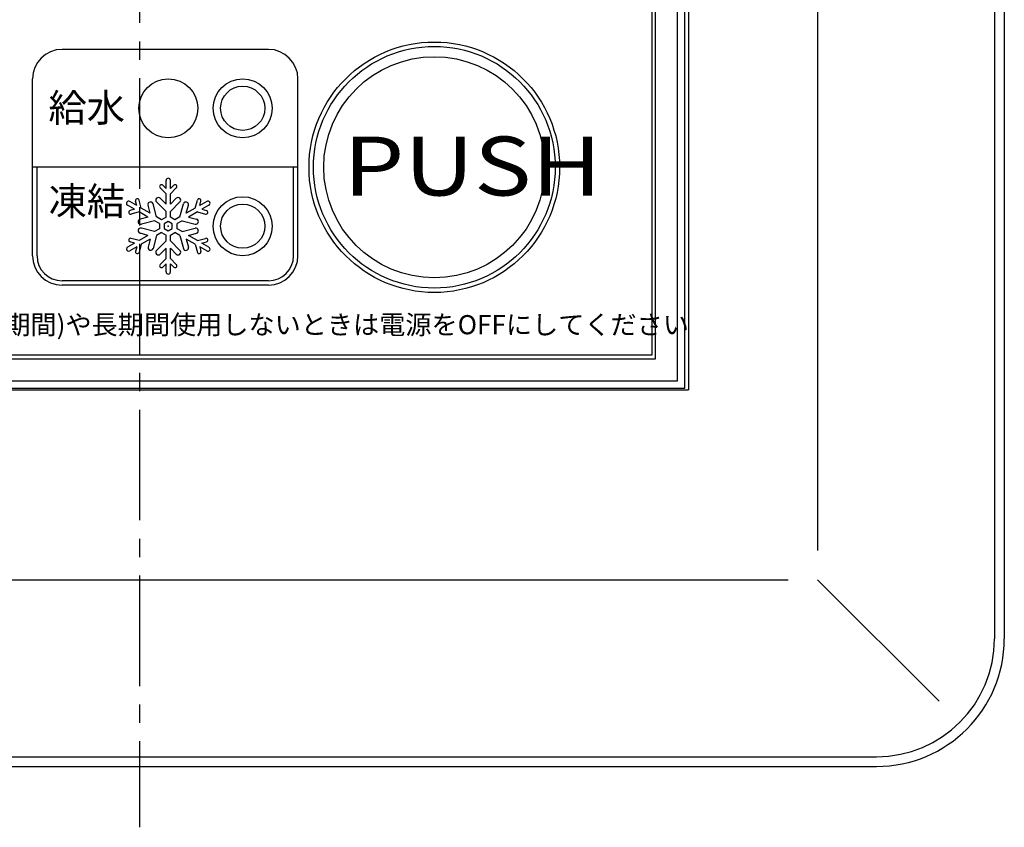
# Model space of a CAD drawing. Extents: x -1 to 248, y 2 to 295.
# Drawn here: x 67 to 134, y 165 to 220 of the extents above; entities that cross this region are included whole.
import ezdxf

# ---------------------------------------------------------------- set-up
doc = ezdxf.new("R2010")
doc.units = 0
doc.header["$LTSCALE"] = 10
doc.linetypes.add('CENTER2', pattern=[1.125, 0.75, -0.125, 0.125, -0.125])
doc.layers.get('0').update_dxf_attribs({"linetype": 'CONTINUOUS'})
doc.layers.add('7', color=4, linetype='CENTER2')
doc.styles.get("Standard").update_dxf_attribs({"font": 'ISOCP.SHX', "bigfont": 'EXTFONT.SHX'})

# ---------------------------------------------------------------- blocks, each defined once
blk = doc.blocks.new('*X9')
blk.add_text('凍結', height=1.9).set_placement((69.357, 206.638))

msp = doc.modelspace()

# ---------------------------------------------------------------- linework, layer by layer
for p, q in [((133.522, 281.891), (133.522, 177.891)), ((134.185, 281.891), (134.185, 177.891)), ((121.522, 275.891), (121.522, 183.891)), ((112.522, 194.891), (112.522, 264.891)), ((112.772, 264.991), (112.772, 194.791)), ((112.022, 195.391), (112.022, 264.391)), ((110.272, 262.641), (110.272, 197.141)), ((110.522, 196.891), (110.522, 262.891)), ((84.272, 217.891), (70.272, 217.891)), ((68.272, 203.891), (68.272, 215.891)), ((86.272, 203.891), (86.272, 215.891)), ((86.272, 209.891), (68.272, 209.891)), ((68.572, 203.891), (68.572, 209.891)), ((85.972, 203.891), (85.972, 209.891)), ((77.323, 208.091), (76.925, 208.49)), ((77.323, 208.445), (77.101, 208.667)), ((77.323, 208.445), (77.323, 208.991)), ((77.623, 208.445), (77.623, 208.991)), ((77.623, 208.445), (77.845, 208.667)), ((77.623, 208.091), (78.022, 208.49)), ((77.323, 207.391), (76.928, 207.787)), ((77.323, 207.391), (77.323, 208.091)), ((77.623, 207.391), (77.623, 208.091)), ((77.623, 207.391), (78.019, 207.787)), ((75.187, 207.038), (74.714, 207.311)), ((75.337, 207.298), (74.864, 207.571)), ((75.337, 207.298), (75.256, 207.601)), ((75.643, 207.121), (75.497, 207.666)), ((76.249, 206.771), (75.643, 207.121)), ((76.249, 206.771), (76.105, 207.312)), ((76.682, 206.521), (76.446, 207.403)), ((77.323, 206.891), (76.678, 207.537)), ((77.623, 206.891), (78.269, 207.537)), ((78.264, 206.521), (78.501, 207.403)), ((78.698, 206.771), (78.842, 207.312)), ((79.304, 207.121), (78.698, 206.771)), ((79.304, 207.121), (79.45, 207.666)), ((79.61, 207.298), (79.691, 207.601)), ((80.083, 207.571), (79.61, 207.298)), ((80.233, 207.311), (79.76, 207.038)), ((75.187, 207.038), (74.884, 206.957)), ((75.493, 206.861), (74.948, 206.715)), ((76.099, 206.511), (75.493, 206.861)), ((76.099, 206.511), (75.559, 206.366)), ((77.022, 206.325), (76.682, 206.521)), ((77.323, 206.499), (77.022, 206.325)), ((77.323, 206.499), (77.323, 206.891)), ((77.623, 206.499), (77.623, 206.891)), ((77.925, 206.325), (77.623, 206.499)), ((78.264, 206.521), (77.925, 206.325)), ((79.454, 206.861), (78.848, 206.511)), ((78.848, 206.511), (79.388, 206.366)), ((79.454, 206.861), (79.998, 206.715)), ((79.76, 207.038), (80.063, 206.957)), ((76.532, 206.261), (75.65, 206.025)), ((76.532, 205.521), (75.65, 205.757)), ((76.872, 206.065), (76.532, 206.261)), ((76.872, 205.717), (76.532, 205.521)), ((76.872, 206.065), (76.872, 205.717)), ((77.473, 206.201), (77.205, 206.046)), ((77.205, 206.046), (77.205, 205.736)), ((77.205, 205.736), (77.473, 205.581)), ((77.742, 206.046), (77.473, 206.201)), ((77.473, 205.581), (77.742, 205.736)), ((77.742, 205.736), (77.742, 206.046)), ((78.414, 206.261), (78.075, 206.065)), ((78.075, 205.717), (78.075, 206.065)), ((78.414, 205.521), (78.075, 205.717)), ((78.414, 206.261), (79.297, 206.025)), ((78.414, 205.521), (79.297, 205.757)), ((75.493, 204.921), (74.948, 205.067)), ((76.099, 205.271), (75.493, 204.921)), ((76.099, 205.271), (75.559, 205.416)), ((76.682, 205.261), (76.446, 204.379)), ((77.022, 205.457), (76.682, 205.261)), ((77.022, 205.457), (77.323, 205.284)), ((77.323, 204.891), (77.323, 205.284)), ((77.623, 205.284), (77.925, 205.457)), ((77.623, 204.891), (77.623, 205.284)), ((78.264, 205.261), (77.925, 205.457)), ((78.264, 205.261), (78.501, 204.379)), ((78.848, 205.271), (79.388, 205.416)), ((79.454, 204.921), (78.848, 205.271)), ((79.454, 204.921), (79.998, 205.067)), ((75.187, 204.744), (74.714, 204.471)), ((75.337, 204.484), (74.864, 204.211)), ((75.187, 204.744), (74.884, 204.826)), ((75.337, 204.484), (75.256, 204.181)), ((75.643, 204.661), (75.497, 204.116)), ((76.249, 205.011), (75.643, 204.661)), ((76.249, 205.011), (76.105, 204.471)), ((77.323, 204.891), (76.678, 204.245)), ((77.323, 204.391), (76.928, 203.995)), ((77.323, 203.691), (77.323, 204.391)), ((77.623, 204.891), (78.269, 204.245)), ((77.623, 203.691), (77.623, 204.391)), ((77.623, 204.391), (78.019, 203.995)), ((79.304, 204.661), (78.698, 205.011)), ((78.698, 205.011), (78.842, 204.471)), ((79.304, 204.661), (79.45, 204.116)), ((79.61, 204.484), (79.691, 204.181)), ((80.083, 204.211), (79.61, 204.484)), ((79.76, 204.744), (80.063, 204.826)), ((80.233, 204.471), (79.76, 204.744)), ((77.323, 203.691), (76.925, 203.292)), ((77.323, 203.338), (77.101, 203.116)), ((77.323, 202.791), (77.323, 203.338)), ((77.623, 203.691), (78.022, 203.292)), ((77.623, 202.791), (77.623, 203.338)), ((77.623, 203.338), (77.845, 203.116)), ((84.272, 202.191), (70.272, 202.191)), ((84.272, 201.891), (70.272, 201.891)), ((110.272, 197.141), (40.772, 197.141)), ((40.522, 196.891), (110.522, 196.891)), ((39.022, 195.391), (112.022, 195.391)), ((38.272, 194.791), (112.772, 194.791)), ((38.522, 194.891), (112.522, 194.891)), ((31.522, 181.891), (119.522, 181.891)), ((121.522, 181.891), (129.765, 173.648)), ((25.522, 169.891), (125.522, 169.891)), ((25.522, 169.228), (125.522, 169.228))]:
    msp.add_line(p, q)
for centre, radius in [((95.522, 209.891), 8.5), ((95.522, 209.891), 8.2), ((95.522, 209.891), 7.5), ((77.473, 213.891), 2), ((82.522, 213.891), 2), ((82.522, 213.891), 1.5), ((82.522, 205.891), 2), ((82.522, 205.891), 1.5)]:
    msp.add_circle(centre, radius)
for centre, radius, start, end in [((70.272, 215.891), 2, 90, 180), ((84.272, 215.891), 2, 0, 90), ((77.473, 208.991), 0.15, 0, 180), ((77.013, 208.578), 0.125, 45, 225), ((77.934, 208.578), 0.125, 315, 135), ((75.377, 207.633), 0.125, 15, 195), ((76.803, 207.662), 0.177, 45, 225), ((78.144, 207.662), 0.177, 315, 135), ((79.57, 207.633), 0.125, 345, 165), ((74.789, 207.441), 0.15, 60, 240), ((76.275, 207.358), 0.177, 15, 195), ((78.672, 207.358), 0.177, 345, 165), ((80.158, 207.441), 0.15, 300, 120), ((74.916, 206.836), 0.125, 105, 285), ((80.031, 206.836), 0.125, 255, 75), ((75.604, 206.196), 0.177, 105, 285), ((75.604, 205.587), 0.177, 75, 255), ((79.342, 206.196), 0.177, 255, 75), ((79.342, 205.587), 0.177, 285, 105), ((74.916, 204.946), 0.125, 75, 255), ((80.031, 204.946), 0.125, 285, 105), ((74.789, 204.341), 0.15, 120, 300), ((76.275, 204.425), 0.177, 165, 345), ((78.672, 204.425), 0.177, 195, 15), ((80.158, 204.341), 0.15, 240, 60), ((70.272, 203.891), 2, 180, 270), ((70.272, 203.891), 1.7, 180, 270), ((75.377, 204.149), 0.125, 165, 345), ((76.803, 204.12), 0.177, 135, 315), ((78.144, 204.12), 0.177, 225, 45), ((79.57, 204.149), 0.125, 195, 15), ((84.272, 203.891), 2, 270, 0), ((84.272, 203.891), 1.7, 270, 0), ((77.013, 203.204), 0.125, 135, 315), ((77.934, 203.204), 0.125, 225, 45), ((77.473, 202.791), 0.15, 180, 0), ((125.522, 177.891), 8, 270, 0), ((125.522, 177.891), 8.663, 270, 0)]:
    msp.add_arc(centre, radius, start, end)
msp.add_point((77.473, 205.891))
at = {"layer": '7'}
msp.add_line((75.522, 294.685), (75.522, 165.097), dxfattribs=at)

# ---------------------------------------------------------------- block references
msp.add_blockref('*X9', (0, 0))

# ---------------------------------------------------------------- texts
for s, height, p in [('給水', 1.9, (69.348, 212.977)), ('冬期以外(凍結の心配がない期間)や長期間使用しないときは電源をOFFにしてください', 1.3, (44.473, 198.557))]:
    msp.add_text(s, height=height).set_placement(p)
at = {"width": 1.2}
msp.add_text('PUSH', height=4, dxfattribs=at).set_placement((89.343, 207.972))

doc.saveas('drawing.dxf')
